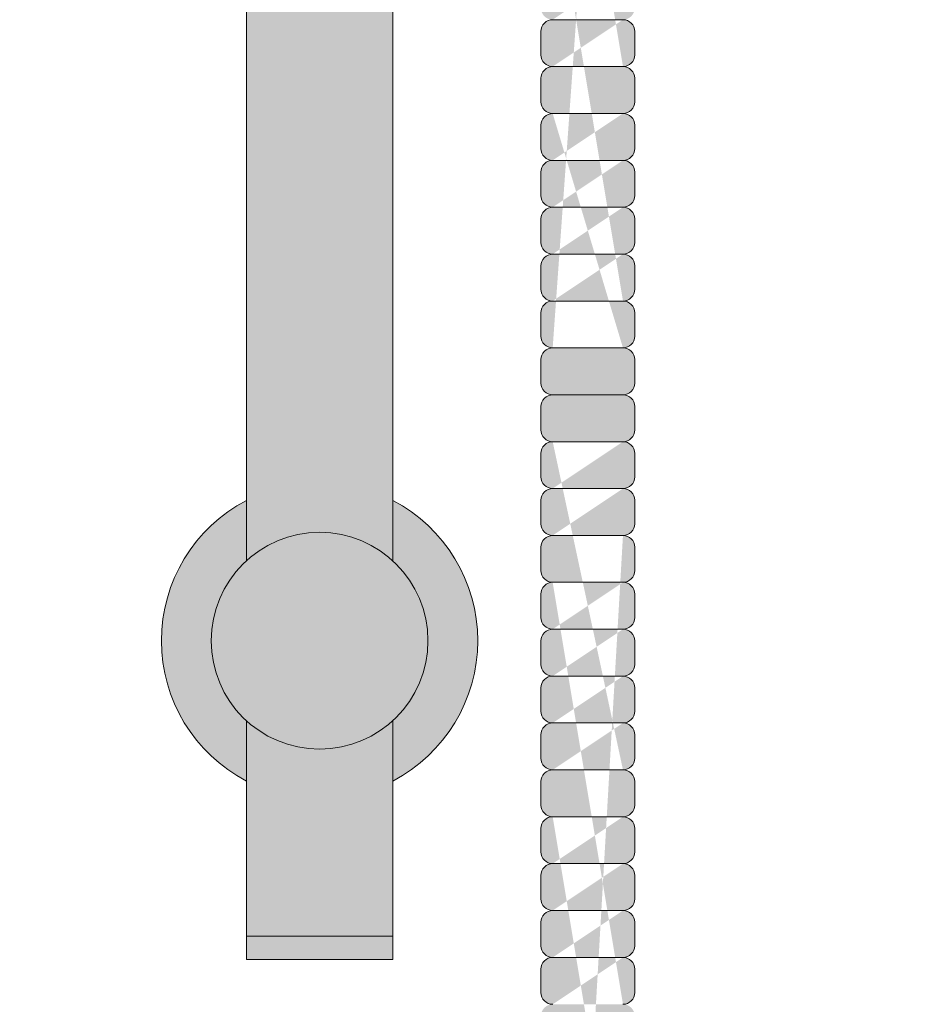
# Model space of a CAD drawing. Units: inches. Extents: x -118 to 891, y -14 to 291.
# Drawn here: x 337 to 342, y 239 to 245 of the extents above; entities that cross this region are included whole.
import ezdxf

# ---------------------------------------------------------------- set-up
doc = ezdxf.new("R2010")
doc.units = ezdxf.units.IN
doc.header["$LTSCALE"] = 0.375
doc.header["$MEASUREMENT"] = 0
doc.layers.get('0').update_dxf_attribs({"lineweight": 13})
doc.layers.add('FACTORY INSTALL', color=7, linetype='Continuous', lineweight=13)
doc.layers.add('FILL1', color=254, linetype='Continuous', lineweight=13)

# ---------------------------------------------------------------- blocks, each defined once
blk = doc.blocks.new('ASYM1001 2016 front')
at = {"layer": 'FILL1'}
h = blk.add_hatch(color=256, dxfattribs=at)
edge = h.paths.add_edge_path()
edge.add_arc((2.775557561562891e-17, 69.125), 0.578125, 227.4933576972941, 312.5066423027058, ccw=False)
edge.add_line((-0.390625, 68.69880682196919), (-0.390625, 58.05700806750172))
edge.add_arc((-2.001177001886845e-13, 58.73457199420466), 0.7821002272048914, 240.0359547234483, 299.9640452765857)
edge.add_line((0.3906250000000003, 58.05700806750195), (0.3906250000000002, 63.72502922872707))
edge.add_arc((-1.715151142973124, 62.2813905324964), 2.553112972347555, 34.43302805394451, 46.59661563726161)
edge.add_ellipse((1.430999999999813, 64.74888759047502), major_axis=(-1.760306742995226, 0), ratio=0.5683951596163439, start_angle=0, end_angle=37.75141696915102, ccw=False)
edge.add_ellipse((1.430999999999813, 64.74888759047502), major_axis=(-1.760306742995226, 0), ratio=0.5683951596163439, start_angle=142.2485830309569, end_angle=360, ccw=False)
edge.add_arc((1.431000000000267, 64.4630714562669), 1.783359383862079, 17.7618268478817, 125.6885793338208)
edge.add_line((0.3906250000000016, 65.91151563930724), (0.3906249999999993, 68.69880682196919))
h.paths.add_polyline_path([(0.3906249999999999, 69.87288112148589), (0.3906249999999999, 69.55119317803081, -0.210247121460914), (0.578125, 69.125, -0.2102471214609144), (0.3906249999999993, 68.69880682196919), (0.3906249999999996, 68.37711887851411, 0.6058783768999662)])
h.paths.add_polyline_path([(-0.578125, 69.125, 1), (0.578125, 69.125, 1)])
h.paths.add_polyline_path([(-0.390625, 69.55119317803081), (-0.390625, 69.87288112148589, 0.6058783768999656), (-0.390625, 68.37711887851411), (-0.390625, 68.69880682196919, -0.210247121460914), (-0.578125, 69.125, -0.2102471214609141)])
h.paths.add_polyline_path([(0.390625, 70.69999999999999), (-0.390625, 70.69999999999999), (-0.390625, 69.55119317803081, -0.3889454642411316), (0.3906249999999999, 69.55119317803081)])
h.paths.add_polyline_path([(0.390625, 70.82499999999999), (-0.390625, 70.82499999999999), (-0.390625, 70.69999999999999), (0.390625, 70.69999999999999)])
h.paths.add_polyline_path([(0.3906250000000002, 56.76799193249826, 0.2676129292853061), (-0.390625, 56.76799193249849), (-0.390625, 43.42619317803081, -0.3889454642411316), (0.390625, 43.42619317803081)])
h.paths.add_polyline_path([(0.8299999999999662, 58.0625000000001), (0.3999999999996326, 58.06250000000011, -0.2750705825009784), (-0.4000000000000377, 58.06250000000011), (-0.7200000000000344, 58.06250000000011), (-0.7200000000000344, 56.7625000000001), (-0.4000000000000306, 56.7625000000001, -0.2750705825009725), (0.3999999999996255, 56.7625000000001), (0.8299999999999663, 56.76250000000011)])
edge = h.paths.add_edge_path()
edge.add_line((-0.7200000000000345, 58.06250000000011), (-1.03222046550097, 58.06250000000011))
edge.add_line((-1.03222046550097, 58.06250000000011), (-1.03222046550097, 57.48372955097246))
edge.add_ellipse((-1.173110148267, 57.48372955097244), major_axis=(-0.14088968276603, 0), ratio=0.5815336899509564, start_angle=0, end_angle=180, ccw=False)
edge.add_line((-1.31399983103303, 57.48372955097244), (-1.31399983103303, 58.06250000000008))
edge.add_line((-1.31399983103303, 58.06250000000008), (-1.600000000000033, 58.06250000000009))
edge.add_line((-1.600000000000033, 58.06250000000009), (-1.600000000000034, 56.7625000000001))
edge.add_line((-1.600000000000034, 56.7625000000001), (-0.7200000000000345, 56.76250000000012))
edge.add_line((-0.7200000000000345, 56.76250000000012), (-0.7200000000000345, 58.06250000000011))
edge = h.paths.add_edge_path()
edge.add_ellipse((-1.173110148267, 58.20733312203292), major_axis=(-0.14088968276603, 0), ratio=0.5815336899509564, start_angle=0, end_angle=180, ccw=False)
edge.add_line((-1.31399983103303, 58.20733312203292), (-1.31399983103303, 57.48372955097245))
edge.add_ellipse((-1.173110148267, 57.48372955097244), major_axis=(-0.14088968276603, 0), ratio=0.5815336899509564, start_angle=0, end_angle=180)
edge.add_line((-1.03222046550097, 57.48372955097245), (-1.03222046550097, 58.20733312203292))
h.paths.add_polyline_path([(1.999999999999968, 58.06250000000011), (0.8299999999999663, 58.06250000000011), (0.8299999999999663, 56.7625000000001), (1.999999999999968, 56.7625000000001)])
h.paths.add_polyline_path([(1.74350000000004, 56.76250000000012), (1.11850000000004, 56.76250000000011), (1.11850000000004, 56.18750000000012), (1.74350000000004, 56.18750000000006)])
edge = h.paths.add_edge_path()
edge.add_ellipse((-1.173110148267, 58.20733312203292), major_axis=(-0.14088968276603, 0), ratio=0.5815336899509564, start_angle=0, end_angle=180)
edge.add_ellipse((-1.173110148267, 58.20733312203292), major_axis=(-0.14088968276603, 0), ratio=0.5815336899509564, start_angle=180, end_angle=360)
h.paths.add_polyline_path([(0.578125, 43, 1), (-0.578125, 43, 1)])
h.paths.add_polyline_path([(-0.390625, 43.42619317803081), (-0.390625, 43.7478811214859, 0.6058783768999667), (-0.390625, 42.2521188785141), (-0.390625, 42.57380682196919, -0.2102471214609137), (-0.578125, 43, -0.2102471214609137)])
h.paths.add_polyline_path([(0.390625, 43.7478811214859), (0.390625, 43.42619317803081, -0.2102471214609137), (0.578125, 43, -0.2102471214609137), (0.390625, 42.57380682196919), (0.390625, 42.2521188785141, 0.6058783768999667)])
edge = h.paths.add_edge_path()
edge.add_line((-0.390625, 41.3), (0.390625, 41.3))
edge.add_line((0.390625, 41.3), (0.390625, 42.57380682196919))
edge.add_arc((0, 43), 0.5781249999999999, 227.4933576972936, 312.5066423027064, ccw=False)
edge.add_line((-0.390625, 42.57380682196919), (-0.390625, 41.3))
h = blk.add_hatch(color=256, dxfattribs=at)
edge = h.paths.add_edge_path()
edge.add_line((1.680999999999813, 44.3739800000065), (1.680999999999813, 44.49898000000655))
edge.add_arc((1.618499999999813, 44.49898000000655), 0.0625, 0, 90)
edge.add_arc((1.618499999999813, 44.62398000000661), 0.0625, 270, 360)
edge.add_line((1.680999999999813, 44.62398000000661), (1.680999999999813, 44.74898000000667))
edge.add_arc((1.618499999999813, 44.74898000000667), 0.0625, 0, 90)
edge.add_arc((1.618499999999813, 44.87398000000672), 0.0625, 270, 360)
edge.add_line((1.680999999999813, 44.87398000000672), (1.680999999999813, 44.99898000000678))
edge.add_arc((1.618499999999813, 44.99898000000678), 0.0625, 0, 90)
edge.add_arc((1.618499999999813, 45.12398000000684), 0.0625, 270, 360)
edge.add_line((1.680999999999813, 45.12398000000684), (1.680999999999813, 45.2489800000069))
edge.add_arc((1.618499999999813, 45.2489800000069), 0.0625, 0, 90)
edge.add_arc((1.618499999999813, 45.37398000000695), 0.0625, 270, 360)
edge.add_line((1.680999999999813, 45.37398000000695), (1.680999999999813, 45.49898000000701))
edge.add_arc((1.618499999999813, 45.49898000000701), 0.0625, 0, 90)
edge.add_arc((1.618499999999813, 45.62398000000707), 0.0625, 270, 360)
edge.add_line((1.680999999999813, 45.62398000000707), (1.680999999999813, 45.74898000000712))
edge.add_arc((1.618499999999813, 45.74898000000712), 0.0625, 0, 90)
edge.add_arc((1.618499999999813, 45.87398000000718), 0.0625, 270, 360)
edge.add_line((1.680999999999813, 45.87398000000718), (1.680999999999813, 45.99898000000724))
edge.add_arc((1.618499999999813, 45.99898000000724), 0.0625, 0, 90)
edge.add_arc((1.618499999999813, 46.12398000000729), 0.0625, 270, 360)
edge.add_line((1.680999999999813, 46.12398000000729), (1.680999999999813, 46.24898000000735))
edge.add_arc((1.618499999999813, 46.24898000000735), 0.0625, 0, 90)
edge.add_arc((1.618499999999813, 46.37398000000741), 0.0625, 270, 360)
edge.add_line((1.680999999999813, 46.37398000000741), (1.680999999999813, 46.49898000000746))
edge.add_arc((1.618499999999813, 46.49898000000746), 0.0625, 0, 90)
edge.add_arc((1.618499999999813, 46.62398000000752), 0.0625, 270, 360)
edge.add_line((1.680999999999813, 46.62398000000752), (1.680999999999813, 46.74898000000758))
edge.add_arc((1.618499999999813, 46.74898000000758), 0.0625, 0, 90)
edge.add_arc((1.618499999999813, 46.87398000000763), 0.0625, 270, 360)
edge.add_line((1.680999999999813, 46.87398000000763), (1.680999999999813, 46.99898000000769))
edge.add_arc((1.618499999999813, 46.99898000000769), 0.0625, 0, 90)
edge.add_arc((1.618499999999813, 47.12398000000775), 0.0625, 270, 360)
edge.add_line((1.680999999999813, 47.12398000000775), (1.680999999999813, 47.2489800000078))
edge.add_arc((1.618499999999813, 47.2489800000078), 0.0625, 0, 90)
edge.add_arc((1.618499999999813, 47.37398000000786), 0.0625, 270, 360)
edge.add_line((1.680999999999813, 47.37398000000786), (1.680999999999813, 47.49898000000792))
edge.add_arc((1.618499999999813, 47.49898000000792), 0.0625, 0, 90)
edge.add_arc((1.618499999999813, 47.62398000000798), 0.0625, 270, 360)
edge.add_line((1.680999999999813, 47.62398000000798), (1.680999999999813, 47.74898000000803))
edge.add_arc((1.618499999999813, 47.74898000000803), 0.0625, 0, 90)
edge.add_arc((1.618499999999813, 47.87398000000809), 0.0625, 270, 360)
edge.add_line((1.680999999999813, 47.87398000000809), (1.680999999999813, 47.99898000000815))
edge.add_arc((1.618499999999813, 47.99898000000815), 0.0625, 0, 90)
edge.add_arc((1.618499999999813, 48.1239800000082), 0.0625, 270, 360)
edge.add_line((1.680999999999813, 48.1239800000082), (1.680999999999813, 48.24898000000826))
edge.add_arc((1.618499999999813, 48.24898000000826), 0.0625, 0, 90)
edge.add_arc((1.618499999999813, 48.37398000000832), 0.0625, 270, 360)
edge.add_line((1.680999999999813, 48.37398000000832), (1.680999999999813, 48.49898000000837))
edge.add_arc((1.618499999999813, 48.49898000000837), 0.0625, 0, 90)
edge.add_arc((1.618499999999813, 48.62398000000843), 0.0625, 270, 360)
edge.add_line((1.680999999999813, 48.62398000000843), (1.680999999999813, 48.74898000000849))
edge.add_arc((1.618499999999813, 48.74898000000849), 0.0625, 0, 90)
edge.add_arc((1.618499999999813, 48.87398000000854), 0.0625, 270, 360)
edge.add_line((1.680999999999813, 48.87398000000854), (1.680999999999813, 48.9989800000086))
edge.add_arc((1.618499999999813, 48.9989800000086), 0.0625, 0, 90)
edge.add_arc((1.618499999999813, 49.12398000000866), 0.0625, 270, 360)
edge.add_line((1.680999999999813, 49.12398000000866), (1.680999999999813, 49.24898000000871))
edge.add_arc((1.618499999999813, 49.24898000000871), 0.0625, 0, 90)
edge.add_arc((1.618499999999813, 49.37398000000877), 0.0625, 270, 360)
edge.add_line((1.680999999999813, 49.37398000000877), (1.680999999999813, 49.49898000000883))
edge.add_arc((1.618499999999813, 49.49898000000883), 0.0625, 0, 90)
edge.add_arc((1.618499999999813, 49.62398000000888), 0.0625, 270, 360)
edge.add_line((1.680999999999813, 49.62398000000888), (1.680999999999813, 49.74898000000894))
edge.add_arc((1.618499999999813, 49.74898000000894), 0.0625, 0, 90)
edge.add_arc((1.618499999999813, 49.873980000009), 0.0625, 270, 360)
edge.add_line((1.680999999999813, 49.873980000009), (1.680999999999813, 49.99898000000906))
edge.add_arc((1.618499999999813, 49.99898000000906), 0.0625, 0, 90)
edge.add_arc((1.618499999999813, 50.12398000000911), 0.0625, 270, 360)
edge.add_line((1.680999999999813, 50.12398000000911), (1.680999999999813, 50.24898000000917))
edge.add_arc((1.618499999999813, 50.24898000000917), 0.0625, 0, 90)
edge.add_arc((1.618499999999813, 50.37398000000923), 0.0625, 270, 360)
edge.add_line((1.680999999999813, 50.37398000000923), (1.680999999999813, 50.49898000000928))
edge.add_arc((1.618499999999813, 50.49898000000928), 0.0625, 0, 90)
edge.add_arc((1.618499999999813, 50.62398000000934), 0.0625, 270, 360)
edge.add_line((1.680999999999813, 50.62398000000934), (1.680999999999813, 50.7489800000094))
edge.add_arc((1.618499999999813, 50.7489800000094), 0.0625, 0, 90)
edge.add_arc((1.618499999999813, 50.87398000000945), 0.0625, 270, 360)
edge.add_line((1.680999999999813, 50.87398000000945), (1.680999999999813, 50.99898000000951))
edge.add_arc((1.618499999999813, 50.99898000000951), 0.0625, 0, 90)
edge.add_line((1.618499999999813, 51.06148000000951), (1.24350000000004, 51.06148000000945))
edge.add_arc((1.24350000000004, 50.99898000000945), 0.0625, 90, 180.000000000001)
edge.add_line((1.18100000000004, 50.99898000000945), (1.18100000000004, 50.87398000000945))
edge.add_arc((1.24350000000004, 50.87398000000945), 0.0625, 180.0000000000005, 270)
edge.add_arc((1.24350000000004, 50.74898000000934), 0.0625, 90, 180.000000000001)
edge.add_line((1.18100000000004, 50.74898000000934), (1.18100000000004, 50.62398000000934))
edge.add_arc((1.24350000000004, 50.62398000000934), 0.0625, 180.0000000000005, 270)
edge.add_arc((1.24350000000004, 50.49898000000923), 0.0625, 90, 180.000000000001)
edge.add_line((1.18100000000004, 50.49898000000923), (1.18100000000004, 50.37398000000923))
edge.add_arc((1.24350000000004, 50.37398000000923), 0.0625, 180.0000000000005, 270)
edge.add_arc((1.24350000000004, 50.24898000000911), 0.0625, 90, 180.000000000001)
edge.add_line((1.18100000000004, 50.24898000000911), (1.18100000000004, 50.12398000000911))
edge.add_arc((1.24350000000004, 50.12398000000911), 0.0625, 180.0000000000005, 270)
edge.add_arc((1.24350000000004, 49.998980000009), 0.0625, 90, 180.000000000001)
edge.add_line((1.18100000000004, 49.998980000009), (1.18100000000004, 49.873980000009))
edge.add_arc((1.24350000000004, 49.873980000009), 0.0625, 180.0000000000005, 270)
edge.add_arc((1.24350000000004, 49.74898000000888), 0.0625, 90, 180.000000000001)
edge.add_line((1.18100000000004, 49.74898000000888), (1.18100000000004, 49.62398000000888))
edge.add_arc((1.24350000000004, 49.62398000000888), 0.0625, 180.0000000000005, 270)
edge.add_arc((1.24350000000004, 49.49898000000877), 0.0625, 90, 180.000000000001)
edge.add_line((1.18100000000004, 49.49898000000877), (1.18100000000004, 49.37398000000877))
edge.add_arc((1.24350000000004, 49.37398000000877), 0.0625, 180.0000000000005, 270)
edge.add_arc((1.24350000000004, 49.24898000000866), 0.0625, 90, 180.000000000001)
edge.add_line((1.18100000000004, 49.24898000000866), (1.18100000000004, 49.12398000000866))
edge.add_arc((1.24350000000004, 49.12398000000866), 0.0625, 180.0000000000005, 270)
edge.add_arc((1.24350000000004, 48.99898000000854), 0.0625, 90, 180.000000000001)
edge.add_line((1.18100000000004, 48.99898000000854), (1.18100000000004, 48.87398000000854))
edge.add_arc((1.24350000000004, 48.87398000000854), 0.0625, 180.0000000000005, 270)
edge.add_arc((1.24350000000004, 48.74898000000843), 0.0625, 90, 180.000000000001)
edge.add_line((1.18100000000004, 48.74898000000843), (1.18100000000004, 48.62398000000843))
edge.add_arc((1.24350000000004, 48.62398000000843), 0.0625, 180.0000000000005, 270)
edge.add_arc((1.24350000000004, 48.49898000000832), 0.0625, 90, 180.000000000001)
edge.add_line((1.18100000000004, 48.49898000000832), (1.18100000000004, 48.37398000000832))
edge.add_arc((1.24350000000004, 48.37398000000832), 0.0625, 180.0000000000005, 270)
edge.add_arc((1.24350000000004, 48.2489800000082), 0.0625, 90, 180.000000000001)
edge.add_line((1.18100000000004, 48.2489800000082), (1.18100000000004, 48.1239800000082))
edge.add_arc((1.24350000000004, 48.1239800000082), 0.0625, 180.0000000000005, 270)
edge.add_arc((1.24350000000004, 47.99898000000809), 0.0625, 90, 180.000000000001)
edge.add_line((1.18100000000004, 47.99898000000809), (1.18100000000004, 47.87398000000809))
edge.add_arc((1.24350000000004, 47.87398000000809), 0.0625, 180.0000000000005, 270)
edge.add_arc((1.24350000000004, 47.74898000000798), 0.0625, 90, 180.000000000001)
edge.add_line((1.18100000000004, 47.74898000000798), (1.18100000000004, 47.62398000000798))
edge.add_arc((1.24350000000004, 47.62398000000798), 0.0625, 180.0000000000005, 270)
edge.add_arc((1.24350000000004, 47.49898000000786), 0.0625, 90, 180.000000000001)
edge.add_line((1.18100000000004, 47.49898000000786), (1.18100000000004, 47.37398000000786))
edge.add_arc((1.24350000000004, 47.37398000000786), 0.0625, 180.0000000000005, 270)
edge.add_arc((1.24350000000004, 47.24898000000775), 0.0625, 90, 180.000000000001)
edge.add_line((1.18100000000004, 47.24898000000775), (1.18100000000004, 47.12398000000775))
edge.add_arc((1.24350000000004, 47.12398000000775), 0.0625, 180.0000000000005, 270)
edge.add_arc((1.24350000000004, 46.99898000000763), 0.0625, 90, 180.000000000001)
edge.add_line((1.18100000000004, 46.99898000000763), (1.18100000000004, 46.87398000000763))
edge.add_arc((1.24350000000004, 46.87398000000763), 0.0625, 180.0000000000005, 270)
edge.add_arc((1.24350000000004, 46.74898000000752), 0.0625, 90, 180.000000000001)
edge.add_line((1.18100000000004, 46.74898000000752), (1.18100000000004, 46.62398000000752))
edge.add_arc((1.24350000000004, 46.62398000000752), 0.0625, 180.0000000000005, 270)
edge.add_arc((1.24350000000004, 46.49898000000741), 0.0625, 90, 180.000000000001)
edge.add_line((1.18100000000004, 46.49898000000741), (1.18100000000004, 46.37398000000741))
edge.add_arc((1.24350000000004, 46.37398000000741), 0.0625, 180.0000000000005, 270)
edge.add_arc((1.24350000000004, 46.24898000000729), 0.0625, 90, 180.000000000001)
edge.add_line((1.18100000000004, 46.24898000000729), (1.18100000000004, 46.12398000000729))
edge.add_arc((1.24350000000004, 46.12398000000729), 0.0625, 180.0000000000005, 270)
edge.add_arc((1.24350000000004, 45.99898000000718), 0.0625, 90, 180.000000000001)
edge.add_line((1.18100000000004, 45.99898000000718), (1.18100000000004, 45.87398000000718))
edge.add_arc((1.24350000000004, 45.87398000000718), 0.0625, 180.0000000000005, 270)
edge.add_arc((1.24350000000004, 45.74898000000707), 0.0625, 90, 180.000000000001)
edge.add_line((1.18100000000004, 45.74898000000707), (1.18100000000004, 45.62398000000707))
edge.add_arc((1.24350000000004, 45.62398000000707), 0.0625, 180.0000000000005, 270)
edge.add_arc((1.24350000000004, 45.49898000000695), 0.0625, 90, 180.000000000001)
edge.add_line((1.18100000000004, 45.49898000000695), (1.18100000000004, 45.37398000000695))
edge.add_arc((1.24350000000004, 45.37398000000695), 0.0625, 180.0000000000005, 270)
edge.add_arc((1.24350000000004, 45.24898000000684), 0.0625, 90, 180.000000000001)
edge.add_line((1.18100000000004, 45.24898000000684), (1.18100000000004, 45.12398000000684))
edge.add_arc((1.24350000000004, 45.12398000000684), 0.0625, 180.0000000000005, 270)
edge.add_arc((1.24350000000004, 44.99898000000672), 0.0625, 90, 180.000000000001)
edge.add_line((1.18100000000004, 44.99898000000672), (1.18100000000004, 44.87398000000672))
edge.add_arc((1.24350000000004, 44.87398000000672), 0.0625, 180.0000000000005, 270)
edge.add_arc((1.24350000000004, 44.74898000000661), 0.0625, 90, 180.000000000001)
edge.add_line((1.18100000000004, 44.74898000000661), (1.18100000000004, 44.62398000000661))
edge.add_arc((1.24350000000004, 44.62398000000661), 0.0625, 180.0000000000005, 270)
edge.add_arc((1.24350000000004, 44.4989800000065), 0.0625, 90, 180.000000000001)
edge.add_line((1.18100000000004, 44.4989800000065), (1.18100000000004, 44.3739800000065))
edge.add_arc((1.24350000000004, 44.3739800000065), 0.0625, 180.0000000000005, 270)
edge.add_line((1.24350000000004, 44.31148000000638), (1.618499999999813, 44.31148000000644))
edge.add_arc((1.618499999999813, 44.3739800000065), 0.0625, 270, 360)
edge = h.paths.add_edge_path(flags=16)
edge.add_line((1.24350000000004, 44.5614800000065), (1.618499999999813, 44.56148000000655))
edge.add_line((1.24350000000004, 45.81148000000707), (1.618499999999813, 45.81148000000712))
edge.add_line((1.24350000000004, 45.56148000000695), (1.618499999999813, 45.56148000000701))
edge.add_line((1.24350000000004, 45.31148000000684), (1.618499999999813, 45.3114800000069))
edge.add_line((1.24350000000004, 45.06148000000672), (1.618499999999813, 45.06148000000678))
edge.add_line((1.24350000000004, 44.81148000000661), (1.618499999999813, 44.81148000000667))
edge.add_line((1.24350000000004, 47.06148000000763), (1.618499999999813, 47.06148000000769))
edge.add_line((1.24350000000004, 46.81148000000752), (1.618499999999813, 46.81148000000758))
edge.add_line((1.24350000000004, 46.56148000000741), (1.618499999999813, 46.56148000000746))
edge.add_line((1.24350000000004, 46.31148000000729), (1.618499999999813, 46.31148000000735))
edge.add_line((1.24350000000004, 46.06148000000718), (1.618499999999813, 46.06148000000724))
edge.add_line((1.24350000000004, 48.3114800000082), (1.618499999999813, 48.31148000000826))
edge.add_line((1.24350000000004, 48.06148000000809), (1.618499999999813, 48.06148000000815))
edge.add_line((1.24350000000004, 47.81148000000798), (1.618499999999813, 47.81148000000803))
edge.add_line((1.24350000000004, 47.56148000000786), (1.618499999999813, 47.56148000000792))
edge.add_line((1.24350000000004, 47.31148000000775), (1.618499999999813, 47.3114800000078))
edge.add_line((1.24350000000004, 49.56148000000877), (1.618499999999813, 49.56148000000883))
edge.add_line((1.24350000000004, 49.31148000000866), (1.618499999999813, 49.31148000000871))
edge.add_line((1.24350000000004, 49.06148000000854), (1.618499999999813, 49.0614800000086))
edge.add_line((1.24350000000004, 48.81148000000843), (1.618499999999813, 48.81148000000849))
edge.add_line((1.24350000000004, 48.56148000000832), (1.618499999999813, 48.56148000000837))
edge.add_line((1.24350000000004, 50.81148000000934), (1.618499999999813, 50.8114800000094))
edge.add_line((1.24350000000004, 50.56148000000923), (1.618499999999813, 50.56148000000928))
edge.add_line((1.24350000000004, 50.31148000000911), (1.618499999999813, 50.31148000000917))
edge.add_line((1.24350000000004, 50.061480000009), (1.618499999999813, 50.06148000000906))
edge.add_line((1.24350000000004, 49.81148000000888), (1.618499999999813, 49.81148000000894))
h = blk.add_hatch(color=256, dxfattribs=at)
edge = h.paths.add_edge_path()
edge.add_line((1.24350000000004, 35.81148000000252), (1.618499999999813, 35.81148000000258))
edge.add_arc((1.618499999999813, 35.87398000000263), 0.0625, 270, 360)
edge.add_line((1.680999999999813, 35.87398000000263), (1.680999999999813, 35.99898000000269))
edge.add_arc((1.618499999999813, 35.99898000000269), 0.0625, 0, 90)
edge.add_arc((1.618499999999813, 36.12398000000275), 0.0625, 270, 360)
edge.add_line((1.680999999999813, 36.12398000000275), (1.680999999999813, 36.2489800000028))
edge.add_arc((1.618499999999813, 36.2489800000028), 0.0625, 0, 90)
edge.add_arc((1.618499999999813, 36.37398000000286), 0.0625, 270, 360)
edge.add_line((1.680999999999813, 36.37398000000286), (1.680999999999813, 36.49898000000292))
edge.add_arc((1.618499999999813, 36.49898000000292), 0.0625, 0, 90)
edge.add_arc((1.618499999999813, 36.62398000000297), 0.0625, 270, 360)
edge.add_line((1.680999999999813, 36.62398000000297), (1.680999999999813, 36.74898000000303))
edge.add_arc((1.618499999999813, 36.74898000000303), 0.0625, 0, 90)
edge.add_arc((1.618499999999813, 36.87398000000309), 0.0625, 270, 360)
edge.add_line((1.680999999999813, 36.87398000000309), (1.680999999999813, 36.99898000000314))
edge.add_arc((1.618499999999813, 36.99898000000314), 0.0625, 0, 90)
edge.add_arc((1.618499999999813, 37.1239800000032), 0.0625, 270, 360)
edge.add_line((1.680999999999813, 37.1239800000032), (1.680999999999813, 37.24898000000326))
edge.add_arc((1.618499999999813, 37.24898000000326), 0.0625, 0, 90)
edge.add_arc((1.618499999999813, 37.37398000000331), 0.0625, 270, 360)
edge.add_line((1.680999999999813, 37.37398000000331), (1.680999999999813, 37.49898000000337))
edge.add_arc((1.618499999999813, 37.49898000000337), 0.0625, 0, 90)
edge.add_arc((1.618499999999813, 37.62398000000343), 0.0625, 270, 360)
edge.add_line((1.680999999999813, 37.62398000000343), (1.680999999999813, 37.74898000000348))
edge.add_arc((1.618499999999813, 37.74898000000348), 0.0625, 0, 90)
edge.add_arc((1.618499999999813, 37.87398000000354), 0.0625, 270, 360)
edge.add_line((1.680999999999813, 37.87398000000354), (1.680999999999813, 37.9989800000036))
edge.add_arc((1.618499999999813, 37.9989800000036), 0.0625, 0, 90)
edge.add_arc((1.618499999999813, 38.12398000000366), 0.0625, 270, 360)
edge.add_line((1.680999999999813, 38.12398000000366), (1.680999999999813, 38.24898000000371))
edge.add_arc((1.618499999999813, 38.24898000000371), 0.0625, 0, 90)
edge.add_arc((1.618499999999813, 38.37398000000377), 0.0625, 270, 360)
edge.add_line((1.680999999999813, 38.37398000000377), (1.680999999999813, 38.49898000000383))
edge.add_arc((1.618499999999813, 38.49898000000383), 0.0625, 0, 90)
edge.add_arc((1.618499999999813, 38.62398000000388), 0.0625, 270, 360)
edge.add_line((1.680999999999813, 38.62398000000388), (1.680999999999813, 38.74898000000394))
edge.add_arc((1.618499999999813, 38.74898000000394), 0.0625, 0, 90)
edge.add_arc((1.618499999999813, 38.873980000004), 0.0625, 270, 360)
edge.add_line((1.680999999999813, 38.873980000004), (1.680999999999813, 38.99898000000405))
edge.add_arc((1.618499999999813, 38.99898000000405), 0.0625, 0, 90)
edge.add_arc((1.618499999999813, 39.12398000000411), 0.0625, 270, 360)
edge.add_line((1.680999999999813, 39.12398000000411), (1.680999999999813, 39.24898000000417))
edge.add_arc((1.618499999999813, 39.24898000000417), 0.0625, 0, 90)
edge.add_arc((1.618499999999813, 39.37398000000422), 0.0625, 270, 360)
edge.add_line((1.680999999999813, 39.37398000000422), (1.680999999999813, 39.49898000000428))
edge.add_arc((1.618499999999813, 39.49898000000428), 0.0625, 0, 90)
edge.add_arc((1.618499999999813, 39.62398000000434), 0.0625, 270, 360)
edge.add_line((1.680999999999813, 39.62398000000434), (1.680999999999813, 39.74898000000439))
edge.add_arc((1.618499999999813, 39.74898000000439), 0.0625, 0, 90)
edge.add_arc((1.618499999999813, 39.87398000000445), 0.0625, 270, 360)
edge.add_line((1.680999999999813, 39.87398000000445), (1.680999999999813, 39.99898000000451))
edge.add_arc((1.618499999999813, 39.99898000000451), 0.0625, 0, 90)
edge.add_arc((1.618499999999813, 40.12398000000456), 0.0625, 270, 360)
edge.add_line((1.680999999999813, 40.12398000000456), (1.680999999999813, 40.24898000000462))
edge.add_arc((1.618499999999813, 40.24898000000462), 0.0625, 0, 90)
edge.add_arc((1.618499999999813, 40.37398000000468), 0.0625, 270, 360)
edge.add_line((1.680999999999813, 40.37398000000468), (1.680999999999813, 40.49898000000474))
edge.add_arc((1.618499999999813, 40.49898000000474), 0.0625, 0, 90)
edge.add_arc((1.618499999999813, 40.62398000000479), 0.0625, 270, 360)
edge.add_line((1.680999999999813, 40.62398000000479), (1.680999999999813, 40.74898000000485))
edge.add_arc((1.618499999999813, 40.74898000000485), 0.0625, 0, 90)
edge.add_arc((1.618499999999813, 40.87398000000491), 0.0625, 270, 360)
edge.add_line((1.680999999999813, 40.87398000000491), (1.680999999999813, 40.99898000000496))
edge.add_arc((1.618499999999813, 40.99898000000496), 0.0625, 0, 90)
edge.add_arc((1.618499999999813, 41.12398000000502), 0.0625, 270, 360)
edge.add_line((1.680999999999813, 41.12398000000502), (1.680999999999813, 41.24898000000508))
edge.add_arc((1.618499999999813, 41.24898000000508), 0.0625, 0, 90)
edge.add_arc((1.618499999999813, 41.37398000000513), 0.0625, 270, 360)
edge.add_line((1.680999999999813, 41.37398000000513), (1.680999999999813, 41.49898000000519))
edge.add_arc((1.618499999999813, 41.49898000000519), 0.0625, 0, 90)
edge.add_arc((1.618499999999813, 41.62398000000525), 0.0625, 270, 360)
edge.add_line((1.680999999999813, 41.62398000000525), (1.680999999999813, 41.7489800000053))
edge.add_arc((1.618499999999813, 41.7489800000053), 0.0625, 0, 90)
edge.add_arc((1.618499999999813, 41.87398000000536), 0.0625, 270, 360)
edge.add_line((1.680999999999813, 41.87398000000536), (1.680999999999813, 41.99898000000542))
edge.add_arc((1.618499999999813, 41.99898000000542), 0.0625, 0, 90)
edge.add_arc((1.618499999999813, 42.12398000000547), 0.0625, 270, 360)
edge.add_line((1.680999999999813, 42.12398000000547), (1.680999999999813, 42.24898000000553))
edge.add_arc((1.618499999999813, 42.24898000000553), 0.0625, 0, 90)
edge.add_arc((1.618499999999813, 42.37398000000559), 0.0625, 270, 360)
edge.add_line((1.680999999999813, 42.37398000000559), (1.680999999999813, 42.49898000000564))
edge.add_arc((1.618499999999813, 42.49898000000564), 0.0625, 0, 90)
edge.add_arc((1.618499999999813, 42.6239800000057), 0.0625, 270, 360)
edge.add_line((1.680999999999813, 42.6239800000057), (1.680999999999813, 42.74898000000576))
edge.add_arc((1.618499999999813, 42.74898000000576), 0.0625, 0, 90)
edge.add_arc((1.618499999999813, 42.87398000000582), 0.0625, 270, 360)
edge.add_line((1.680999999999813, 42.87398000000582), (1.680999999999813, 42.99898000000587))
edge.add_arc((1.618499999999813, 42.99898000000587), 0.0625, 0, 90)
edge.add_arc((1.618499999999813, 43.12398000000593), 0.0625, 270, 360)
edge.add_line((1.680999999999813, 43.12398000000593), (1.680999999999813, 43.24898000000599))
edge.add_arc((1.618499999999813, 43.24898000000599), 0.0625, 0, 90)
edge.add_arc((1.618499999999813, 43.37398000000604), 0.0625, 270, 360)
edge.add_line((1.680999999999813, 43.37398000000604), (1.680999999999813, 43.4989800000061))
edge.add_arc((1.618499999999813, 43.4989800000061), 0.0625, 0, 90)
edge.add_arc((1.618499999999813, 43.62398000000616), 0.0625, 270, 360)
edge.add_line((1.680999999999813, 43.62398000000616), (1.680999999999813, 43.74898000000621))
edge.add_arc((1.618499999999813, 43.74898000000621), 0.0625, 0, 90)
edge.add_arc((1.618499999999813, 43.87398000000627), 0.0625, 270, 360)
edge.add_line((1.680999999999813, 43.87398000000627), (1.680999999999813, 43.99898000000633))
edge.add_arc((1.618499999999813, 43.99898000000633), 0.0625, 0, 90)
edge.add_arc((1.618499999999813, 44.12398000000638), 0.0625, 270, 360)
edge.add_line((1.680999999999813, 44.12398000000638), (1.680999999999813, 44.24898000000644))
edge.add_arc((1.618499999999813, 44.24898000000644), 0.0625, 0, 90)
edge.add_line((1.618499999999813, 44.31148000000644), (1.24350000000004, 44.31148000000638))
edge.add_arc((1.24350000000004, 44.24898000000638), 0.0625, 90, 180.000000000001)
edge.add_line((1.18100000000004, 44.24898000000638), (1.18100000000004, 44.12398000000638))
edge.add_arc((1.24350000000004, 44.12398000000638), 0.0625, 180.0000000000005, 270)
edge.add_arc((1.24350000000004, 43.99898000000627), 0.0625, 90, 180.000000000001)
edge.add_line((1.18100000000004, 43.99898000000627), (1.18100000000004, 43.87398000000627))
edge.add_arc((1.24350000000004, 43.87398000000627), 0.0625, 180.0000000000005, 270)
edge.add_arc((1.24350000000004, 43.74898000000616), 0.0625, 90, 180.000000000001)
edge.add_line((1.18100000000004, 43.74898000000616), (1.18100000000004, 43.62398000000616))
edge.add_arc((1.24350000000004, 43.62398000000616), 0.0625, 180.0000000000005, 270)
edge.add_arc((1.24350000000004, 43.49898000000604), 0.0625, 90, 180.000000000001)
edge.add_line((1.18100000000004, 43.49898000000604), (1.18100000000004, 43.37398000000604))
edge.add_arc((1.24350000000004, 43.37398000000604), 0.0625, 180.0000000000005, 270)
edge.add_arc((1.24350000000004, 43.24898000000593), 0.0625, 90, 180.000000000001)
edge.add_line((1.18100000000004, 43.24898000000593), (1.18100000000004, 43.12398000000593))
edge.add_arc((1.24350000000004, 43.12398000000593), 0.0625, 180.0000000000005, 270)
edge.add_arc((1.24350000000004, 42.99898000000582), 0.0625, 90, 180.000000000001)
edge.add_line((1.18100000000004, 42.99898000000582), (1.18100000000004, 42.87398000000582))
edge.add_arc((1.24350000000004, 42.87398000000582), 0.0625, 180.0000000000005, 270)
edge.add_arc((1.24350000000004, 42.7489800000057), 0.0625, 90, 180.000000000001)
edge.add_line((1.18100000000004, 42.7489800000057), (1.18100000000004, 42.6239800000057))
edge.add_arc((1.24350000000004, 42.6239800000057), 0.0625, 180.0000000000005, 270)
edge.add_arc((1.24350000000004, 42.49898000000559), 0.0625, 90, 180.000000000001)
edge.add_line((1.18100000000004, 42.49898000000559), (1.18100000000004, 42.37398000000559))
edge.add_arc((1.24350000000004, 42.37398000000559), 0.0625, 180.0000000000005, 270)
edge.add_arc((1.24350000000004, 42.24898000000547), 0.0625, 90, 180.000000000001)
edge.add_line((1.18100000000004, 42.24898000000547), (1.18100000000004, 42.12398000000547))
edge.add_arc((1.24350000000004, 42.12398000000547), 0.0625, 180.0000000000005, 270)
edge.add_arc((1.24350000000004, 41.99898000000536), 0.0625, 90, 180.000000000001)
edge.add_line((1.18100000000004, 41.99898000000536), (1.18100000000004, 41.87398000000536))
edge.add_arc((1.24350000000004, 41.87398000000536), 0.0625, 180.0000000000005, 270)
edge.add_arc((1.24350000000004, 41.74898000000525), 0.0625, 90, 180.000000000001)
edge.add_line((1.18100000000004, 41.74898000000525), (1.18100000000004, 41.62398000000525))
edge.add_arc((1.24350000000004, 41.62398000000525), 0.0625, 180.0000000000005, 270)
edge.add_arc((1.24350000000004, 41.49898000000513), 0.0625, 90, 180.000000000001)
edge.add_line((1.18100000000004, 41.49898000000513), (1.18100000000004, 41.37398000000513))
edge.add_arc((1.24350000000004, 41.37398000000513), 0.0625, 180.0000000000005, 270)
edge.add_arc((1.24350000000004, 41.24898000000502), 0.0625, 90, 180.000000000001)
edge.add_line((1.18100000000004, 41.24898000000502), (1.18100000000004, 41.12398000000502))
edge.add_arc((1.24350000000004, 41.12398000000502), 0.0625, 180.0000000000005, 270)
edge.add_arc((1.24350000000004, 40.99898000000491), 0.0625, 90, 180.000000000001)
edge.add_line((1.18100000000004, 40.99898000000491), (1.18100000000004, 40.87398000000491))
edge.add_arc((1.24350000000004, 40.87398000000491), 0.0625, 180.0000000000005, 270)
edge.add_arc((1.24350000000004, 40.74898000000479), 0.0625, 90, 180.000000000001)
edge.add_line((1.18100000000004, 40.74898000000479), (1.18100000000004, 40.62398000000479))
edge.add_arc((1.24350000000004, 40.62398000000479), 0.0625, 180.0000000000005, 270)
edge.add_arc((1.24350000000004, 40.49898000000468), 0.0625, 90, 180.000000000001)
edge.add_line((1.18100000000004, 40.49898000000468), (1.18100000000004, 40.37398000000468))
edge.add_arc((1.24350000000004, 40.37398000000468), 0.0625, 180.0000000000005, 270)
edge.add_arc((1.24350000000004, 40.24898000000456), 0.0625, 90, 180.000000000001)
edge.add_line((1.18100000000004, 40.24898000000456), (1.18100000000004, 40.12398000000456))
edge.add_arc((1.24350000000004, 40.12398000000456), 0.0625, 180.0000000000005, 270)
edge.add_arc((1.24350000000004, 39.99898000000445), 0.0625, 90, 180.000000000001)
edge.add_line((1.18100000000004, 39.99898000000445), (1.18100000000004, 39.87398000000445))
edge.add_arc((1.24350000000004, 39.87398000000445), 0.0625, 180.0000000000005, 270)
edge.add_arc((1.24350000000004, 39.74898000000434), 0.0625, 90, 180.000000000001)
edge.add_line((1.18100000000004, 39.74898000000434), (1.18100000000004, 39.62398000000434))
edge.add_arc((1.24350000000004, 39.62398000000434), 0.0625, 180.0000000000005, 270)
edge.add_arc((1.24350000000004, 39.49898000000422), 0.0625, 90, 180.000000000001)
edge.add_line((1.18100000000004, 39.49898000000422), (1.18100000000004, 39.37398000000422))
edge.add_arc((1.24350000000004, 39.37398000000422), 0.0625, 180.0000000000005, 270)
edge.add_arc((1.24350000000004, 39.24898000000411), 0.0625, 90, 180.000000000001)
edge.add_line((1.18100000000004, 39.24898000000411), (1.18100000000004, 39.12398000000411))
edge.add_arc((1.24350000000004, 39.12398000000411), 0.0625, 180.0000000000005, 270)
edge.add_arc((1.24350000000004, 38.998980000004), 0.0625, 90, 180.000000000001)
edge.add_line((1.18100000000004, 38.998980000004), (1.18100000000004, 38.873980000004))
edge.add_arc((1.24350000000004, 38.873980000004), 0.0625, 180.0000000000005, 270)
edge.add_arc((1.24350000000004, 38.74898000000388), 0.0625, 90, 180.000000000001)
edge.add_line((1.18100000000004, 38.74898000000388), (1.18100000000004, 38.62398000000388))
edge.add_arc((1.24350000000004, 38.62398000000388), 0.0625, 180.0000000000005, 270)
edge.add_arc((1.24350000000004, 38.49898000000377), 0.0625, 90, 180.000000000001)
edge.add_line((1.18100000000004, 38.49898000000377), (1.18100000000004, 38.37398000000377))
edge.add_arc((1.24350000000004, 38.37398000000377), 0.0625, 180.0000000000005, 270)
edge.add_arc((1.24350000000004, 38.24898000000366), 0.0625, 90, 180.000000000001)
edge.add_line((1.18100000000004, 38.24898000000366), (1.18100000000004, 38.12398000000366))
edge.add_arc((1.24350000000004, 38.12398000000366), 0.0625, 180.0000000000005, 270)
edge.add_arc((1.24350000000004, 37.99898000000354), 0.0625, 90, 180.000000000001)
edge.add_line((1.18100000000004, 37.99898000000354), (1.18100000000004, 37.87398000000354))
edge.add_arc((1.24350000000004, 37.87398000000354), 0.0625, 180.0000000000005, 270)
edge.add_arc((1.24350000000004, 37.74898000000343), 0.0625, 90, 180.000000000001)
edge.add_line((1.18100000000004, 37.74898000000343), (1.18100000000004, 37.62398000000343))
edge.add_arc((1.24350000000004, 37.62398000000343), 0.0625, 180.0000000000005, 270)
edge.add_arc((1.24350000000004, 37.49898000000331), 0.0625, 90, 180.000000000001)
edge.add_line((1.18100000000004, 37.49898000000331), (1.18100000000004, 37.37398000000331))
edge.add_arc((1.24350000000004, 37.37398000000331), 0.0625, 180.0000000000005, 270)
edge.add_arc((1.24350000000004, 37.2489800000032), 0.0625, 90, 180.000000000001)
edge.add_line((1.18100000000004, 37.2489800000032), (1.18100000000004, 37.1239800000032))
edge.add_arc((1.24350000000004, 37.1239800000032), 0.0625, 180.0000000000005, 270)
edge.add_arc((1.24350000000004, 36.99898000000309), 0.0625, 90, 180.000000000001)
edge.add_line((1.18100000000004, 36.99898000000309), (1.18100000000004, 36.87398000000309))
edge.add_arc((1.24350000000004, 36.87398000000309), 0.0625, 180.0000000000005, 270)
edge.add_arc((1.24350000000004, 36.74898000000297), 0.0625, 90, 180.000000000001)
edge.add_line((1.18100000000004, 36.74898000000297), (1.18100000000004, 36.62398000000297))
edge.add_arc((1.24350000000004, 36.62398000000297), 0.0625, 180.0000000000005, 270)
edge.add_arc((1.24350000000004, 36.49898000000286), 0.0625, 90, 180.000000000001)
edge.add_line((1.18100000000004, 36.49898000000286), (1.18100000000004, 36.37398000000286))
edge.add_arc((1.24350000000004, 36.37398000000286), 0.0625, 180.0000000000005, 270)
edge.add_arc((1.24350000000004, 36.24898000000275), 0.0625, 90, 180.000000000001)
edge.add_line((1.18100000000004, 36.24898000000275), (1.18100000000004, 36.12398000000275))
edge.add_arc((1.24350000000004, 36.12398000000275), 0.0625, 180.0000000000005, 270)
edge.add_arc((1.24350000000004, 35.99898000000263), 0.0625, 90, 180.000000000001)
edge.add_line((1.18100000000004, 35.99898000000263), (1.18100000000004, 35.87398000000263))
edge.add_arc((1.24350000000004, 35.87398000000263), 0.0625, 180.0000000000005, 270)
edge = h.paths.add_edge_path(flags=16)
edge.add_line((1.24350000000004, 37.06148000000309), (1.618499999999813, 37.06148000000314))
edge.add_line((1.24350000000004, 36.81148000000297), (1.618499999999813, 36.81148000000303))
edge.add_line((1.24350000000004, 36.56148000000286), (1.618499999999813, 36.56148000000292))
edge.add_line((1.24350000000004, 36.31148000000275), (1.618499999999813, 36.3114800000028))
edge.add_line((1.24350000000004, 36.06148000000263), (1.618499999999813, 36.06148000000269))
edge.add_line((1.24350000000004, 38.31148000000366), (1.618499999999813, 38.31148000000371))
edge.add_line((1.24350000000004, 38.06148000000354), (1.618499999999813, 38.0614800000036))
edge.add_line((1.24350000000004, 37.81148000000343), (1.618499999999813, 37.81148000000348))
edge.add_line((1.24350000000004, 37.56148000000331), (1.618499999999813, 37.56148000000337))
edge.add_line((1.24350000000004, 37.3114800000032), (1.618499999999813, 37.31148000000326))
edge.add_line((1.24350000000004, 39.56148000000422), (1.618499999999813, 39.56148000000428))
edge.add_line((1.24350000000004, 39.31148000000411), (1.618499999999813, 39.31148000000417))
edge.add_line((1.24350000000004, 39.061480000004), (1.618499999999813, 39.06148000000405))
edge.add_line((1.24350000000004, 38.81148000000388), (1.618499999999813, 38.81148000000394))
edge.add_line((1.24350000000004, 38.56148000000377), (1.618499999999813, 38.56148000000383))
edge.add_line((1.24350000000004, 40.81148000000479), (1.618499999999813, 40.81148000000485))
edge.add_line((1.24350000000004, 40.56148000000468), (1.618499999999813, 40.56148000000474))
edge.add_line((1.24350000000004, 40.31148000000456), (1.618499999999813, 40.31148000000462))
edge.add_line((1.24350000000004, 40.06148000000445), (1.618499999999813, 40.06148000000451))
edge.add_line((1.24350000000004, 39.81148000000434), (1.618499999999813, 39.81148000000439))
edge.add_line((1.24350000000004, 42.06148000000536), (1.618499999999813, 42.06148000000542))
edge.add_line((1.24350000000004, 41.81148000000525), (1.618499999999813, 41.8114800000053))
edge.add_line((1.24350000000004, 41.56148000000513), (1.618499999999813, 41.56148000000519))
edge.add_line((1.24350000000004, 41.31148000000502), (1.618499999999813, 41.31148000000508))
edge.add_line((1.24350000000004, 41.06148000000491), (1.618499999999813, 41.06148000000496))
edge.add_line((1.24350000000004, 43.31148000000593), (1.618499999999813, 43.31148000000599))
edge.add_line((1.24350000000004, 43.06148000000582), (1.618499999999813, 43.06148000000587))
edge.add_line((1.24350000000004, 42.8114800000057), (1.618499999999813, 42.81148000000576))
edge.add_line((1.24350000000004, 42.56148000000559), (1.618499999999813, 42.56148000000564))
edge.add_line((1.24350000000004, 42.31148000000547), (1.618499999999813, 42.31148000000553))
edge.add_line((1.24350000000004, 44.06148000000627), (1.618499999999813, 44.06148000000633))
edge.add_line((1.24350000000004, 43.81148000000616), (1.618499999999813, 43.81148000000621))
edge.add_line((1.24350000000004, 43.56148000000604), (1.618499999999813, 43.5614800000061))
for p, q in [((-0.390625, 56.76799193249849), (-0.390625, 43.42619317803081)), ((0.3906250000000003, 56.76799193249825), (0.390625, 43.42619317803081)), ((1.24350000000004, 46.31148000000729), (1.618499999999813, 46.31148000000735)), ((1.18100000000004, 46.12398000000729), (1.18100000000004, 46.24898000000729)), ((1.680999999999813, 46.12398000000729), (1.680999999999813, 46.24898000000735)), ((1.24350000000004, 46.06148000000718), (1.618499999999813, 46.06148000000724)), ((1.18100000000004, 45.87398000000718), (1.18100000000004, 45.99898000000718)), ((1.680999999999813, 45.87398000000718), (1.680999999999813, 45.99898000000724)), ((1.24350000000004, 45.81148000000707), (1.618499999999813, 45.81148000000712)), ((1.18100000000004, 45.62398000000707), (1.18100000000004, 45.74898000000707)), ((1.680999999999813, 45.62398000000707), (1.680999999999813, 45.74898000000712)), ((1.24350000000004, 45.56148000000695), (1.618499999999813, 45.56148000000701)), ((1.18100000000004, 45.37398000000695), (1.18100000000004, 45.49898000000695)), ((1.680999999999813, 45.37398000000695), (1.680999999999813, 45.49898000000701)), ((1.24350000000004, 45.31148000000684), (1.618499999999813, 45.3114800000069)), ((1.18100000000004, 45.12398000000684), (1.18100000000004, 45.24898000000684)), ((1.680999999999813, 45.12398000000684), (1.680999999999813, 45.2489800000069)), ((1.24350000000004, 45.06148000000672), (1.618499999999813, 45.06148000000678)), ((1.18100000000004, 44.87398000000672), (1.18100000000004, 44.99898000000672)), ((1.680999999999813, 44.87398000000672), (1.680999999999813, 44.99898000000678)), ((1.24350000000004, 44.81148000000661), (1.618499999999813, 44.81148000000667)), ((1.18100000000004, 44.62398000000661), (1.18100000000004, 44.74898000000661)), ((1.680999999999813, 44.62398000000661), (1.680999999999813, 44.74898000000667)), ((1.24350000000004, 44.5614800000065), (1.618499999999813, 44.56148000000655)), ((1.18100000000004, 44.3739800000065), (1.18100000000004, 44.4989800000065)), ((1.680999999999813, 44.3739800000065), (1.680999999999813, 44.49898000000655)), ((1.24350000000004, 44.31148000000638), (1.618499999999813, 44.31148000000644)), ((1.18100000000004, 44.12398000000638), (1.18100000000004, 44.24898000000638)), ((1.680999999999813, 44.12398000000638), (1.680999999999813, 44.24898000000644)), ((1.24350000000004, 44.06148000000627), (1.618499999999813, 44.06148000000633)), ((1.18100000000004, 43.87398000000627), (1.18100000000004, 43.99898000000627)), ((1.680999999999813, 43.87398000000627), (1.680999999999813, 43.99898000000633)), ((1.24350000000004, 43.81148000000616), (1.618499999999813, 43.81148000000621)), ((1.18100000000004, 43.62398000000616), (1.18100000000004, 43.74898000000616)), ((1.680999999999813, 43.62398000000616), (1.680999999999813, 43.74898000000621)), ((1.24350000000004, 43.56148000000604), (1.618499999999813, 43.5614800000061)), ((1.18100000000004, 43.37398000000604), (1.18100000000004, 43.49898000000604)), ((1.680999999999813, 43.37398000000604), (1.680999999999813, 43.4989800000061)), ((1.24350000000004, 43.31148000000593), (1.618499999999813, 43.31148000000599)), ((1.18100000000004, 43.12398000000593), (1.18100000000004, 43.24898000000593)), ((1.680999999999813, 43.12398000000593), (1.680999999999813, 43.24898000000599)), ((1.24350000000004, 43.06148000000582), (1.618499999999813, 43.06148000000587)), ((1.18100000000004, 42.87398000000582), (1.18100000000004, 42.99898000000582)), ((1.680999999999813, 42.87398000000582), (1.680999999999813, 42.99898000000587)), ((1.24350000000004, 42.8114800000057), (1.618499999999813, 42.81148000000576)), ((1.18100000000004, 42.6239800000057), (1.18100000000004, 42.7489800000057)), ((1.680999999999813, 42.6239800000057), (1.680999999999813, 42.74898000000576)), ((-0.390625, 42.57380682196919), (-0.390625, 41.3)), ((0.390625, 42.57380682196919), (0.390625, 41.3)), ((1.24350000000004, 42.56148000000559), (1.618499999999813, 42.56148000000564)), ((1.18100000000004, 42.37398000000559), (1.18100000000004, 42.49898000000559)), ((1.680999999999813, 42.37398000000559), (1.680999999999813, 42.49898000000564)), ((1.24350000000004, 42.31148000000547), (1.618499999999813, 42.31148000000553)), ((1.18100000000004, 42.12398000000547), (1.18100000000004, 42.24898000000547)), ((1.680999999999813, 42.12398000000547), (1.680999999999813, 42.24898000000553)), ((1.24350000000004, 42.06148000000536), (1.618499999999813, 42.06148000000542)), ((1.18100000000004, 41.87398000000536), (1.18100000000004, 41.99898000000536)), ((1.680999999999813, 41.87398000000536), (1.680999999999813, 41.99898000000542)), ((1.24350000000004, 41.81148000000525), (1.618499999999813, 41.8114800000053)), ((1.18100000000004, 41.62398000000525), (1.18100000000004, 41.74898000000525)), ((1.680999999999813, 41.62398000000525), (1.680999999999813, 41.7489800000053)), ((1.24350000000004, 41.56148000000513), (1.618499999999813, 41.56148000000519)), ((1.18100000000004, 41.37398000000513), (1.18100000000004, 41.49898000000513)), ((1.680999999999813, 41.37398000000513), (1.680999999999813, 41.49898000000519)), ((-0.390625, 41.425), (0.390625, 41.425)), ((-0.390625, 41.3), (0.390625, 41.3)), ((1.24350000000004, 41.31148000000502), (1.618499999999813, 41.31148000000508)), ((1.18100000000004, 41.12398000000502), (1.18100000000004, 41.24898000000502)), ((1.680999999999813, 41.12398000000502), (1.680999999999813, 41.24898000000508))]:
    blk.add_line(p, q)
blk.add_circle((0, 43), 0.578125)
for centre, radius, start, end in [((1.24350000000004, 46.24898000000729), 0.0625, 90, 180.0000000000008), ((1.618499999999813, 46.24898000000735), 0.0625, 0, 90), ((1.24350000000004, 46.12398000000729), 0.0625, 180.0000000000008, 270), ((1.618499999999813, 46.12398000000729), 0.0625, 270, 0), ((1.24350000000004, 45.99898000000718), 0.0625, 90, 180.0000000000008), ((1.618499999999813, 45.99898000000724), 0.0625, 0, 90), ((1.24350000000004, 45.87398000000718), 0.0625, 180.0000000000008, 270), ((1.618499999999813, 45.87398000000718), 0.0625, 270, 0), ((1.24350000000004, 45.74898000000707), 0.0625, 90, 180.0000000000008), ((1.618499999999813, 45.74898000000712), 0.0625, 0, 90), ((1.24350000000004, 45.62398000000707), 0.0625, 180.0000000000008, 270), ((1.618499999999813, 45.62398000000707), 0.0625, 270, 0), ((1.24350000000004, 45.49898000000695), 0.0625, 90, 180.0000000000008), ((1.618499999999813, 45.49898000000701), 0.0625, 0, 90), ((1.24350000000004, 45.37398000000695), 0.0625, 180.0000000000008, 270), ((1.618499999999813, 45.37398000000695), 0.0625, 270, 0), ((1.24350000000004, 45.24898000000684), 0.0625, 90, 180.0000000000008), ((1.618499999999813, 45.2489800000069), 0.0625, 0, 90), ((1.24350000000004, 45.12398000000684), 0.0625, 180.0000000000008, 270), ((1.618499999999813, 45.12398000000684), 0.0625, 270, 0), ((1.24350000000004, 44.99898000000672), 0.0625, 90, 180.0000000000008), ((1.618499999999813, 44.99898000000678), 0.0625, 0, 90), ((1.24350000000004, 44.87398000000672), 0.0625, 180.0000000000008, 270), ((1.618499999999813, 44.87398000000672), 0.0625, 270, 0), ((1.24350000000004, 44.74898000000661), 0.0625, 90, 180.0000000000008), ((1.618499999999813, 44.74898000000667), 0.0625, 0, 90), ((1.24350000000004, 44.62398000000661), 0.0625, 180.0000000000008, 270), ((1.618499999999813, 44.62398000000661), 0.0625, 270, 0), ((1.24350000000004, 44.4989800000065), 0.0625, 90, 180.0000000000008), ((1.618499999999813, 44.49898000000655), 0.0625, 0, 90), ((1.24350000000004, 44.3739800000065), 0.0625, 180.0000000000008, 270), ((1.618499999999813, 44.3739800000065), 0.0625, 270, 0), ((1.24350000000004, 44.24898000000638), 0.0625, 90, 180.0000000000008), ((1.618499999999813, 44.24898000000644), 0.0625, 0, 90), ((1.24350000000004, 44.12398000000638), 0.0625, 180.0000000000008, 270), ((1.618499999999813, 44.12398000000638), 0.0625, 270, 0), ((1.24350000000004, 43.99898000000627), 0.0625, 90, 180.0000000000008), ((1.618499999999813, 43.99898000000633), 0.0625, 0, 90), ((1.24350000000004, 43.87398000000627), 0.0625, 180.0000000000008, 270), ((1.618499999999813, 43.87398000000627), 0.0625, 270, 0), ((1.24350000000004, 43.74898000000616), 0.0625, 90, 180.0000000000008), ((1.618499999999813, 43.74898000000621), 0.0625, 0, 90), ((0, 43), 0.84375, 117.578467978123, 242.4215320218769), ((0, 43), 0.84375, 297.5784679781231, 62.42153202187693), ((1.24350000000004, 43.62398000000616), 0.0625, 180.0000000000008, 270), ((1.618499999999813, 43.62398000000616), 0.0625, 270, 0), ((1.24350000000004, 43.49898000000604), 0.0625, 90, 180.0000000000008), ((1.618499999999813, 43.4989800000061), 0.0625, 0, 90), ((1.24350000000004, 43.37398000000604), 0.0625, 180.0000000000008, 270), ((1.618499999999813, 43.37398000000604), 0.0625, 270, 0), ((1.24350000000004, 43.24898000000593), 0.0625, 90, 180.0000000000008), ((1.618499999999813, 43.24898000000599), 0.0625, 0, 90), ((1.24350000000004, 43.12398000000593), 0.0625, 180.0000000000008, 270), ((1.618499999999813, 43.12398000000593), 0.0625, 270, 0), ((1.24350000000004, 42.99898000000582), 0.0625, 90, 180.0000000000008), ((1.618499999999813, 42.99898000000587), 0.0625, 0, 90), ((1.24350000000004, 42.87398000000582), 0.0625, 180.0000000000008, 270), ((1.618499999999813, 42.87398000000582), 0.0625, 270, 0), ((6, 40), 2.874999999707511, 277.3249149934855, 262.6761705946297), ((1.24350000000004, 42.7489800000057), 0.0625, 90, 180.0000000000008), ((1.618499999999813, 42.74898000000576), 0.0625, 0, 90), ((1.24350000000004, 42.6239800000057), 0.0625, 180.0000000000008, 270), ((1.618499999999813, 42.6239800000057), 0.0625, 270, 0), ((1.24350000000004, 42.49898000000559), 0.0625, 90, 180.0000000000008), ((1.618499999999813, 42.49898000000564), 0.0625, 0, 90), ((1.24350000000004, 42.37398000000559), 0.0625, 180.0000000000008, 270), ((1.618499999999813, 42.37398000000559), 0.0625, 270, 0), ((1.24350000000004, 42.24898000000547), 0.0625, 90, 180.0000000000008), ((1.618499999999813, 42.24898000000553), 0.0625, 0, 90), ((1.24350000000004, 42.12398000000547), 0.0625, 180.0000000000008, 270), ((1.618499999999813, 42.12398000000547), 0.0625, 270, 0), ((1.24350000000004, 41.99898000000536), 0.0625, 90, 180.0000000000008), ((1.618499999999813, 41.99898000000542), 0.0625, 0, 90), ((1.24350000000004, 41.87398000000536), 0.0625, 180.0000000000008, 270), ((1.618499999999813, 41.87398000000536), 0.0625, 270, 0), ((1.24350000000004, 41.74898000000525), 0.0625, 90, 180.0000000000008), ((1.618499999999813, 41.7489800000053), 0.0625, 0, 90), ((1.24350000000004, 41.62398000000525), 0.0625, 180.0000000000008, 270), ((1.618499999999813, 41.62398000000525), 0.0625, 270, 0), ((1.24350000000004, 41.49898000000513), 0.0625, 90, 180.0000000000008), ((1.618499999999813, 41.49898000000519), 0.0625, 0, 90), ((1.24350000000004, 41.37398000000513), 0.0625, 180.0000000000008, 270), ((1.618499999999813, 41.37398000000513), 0.0625, 270, 0), ((1.24350000000004, 41.24898000000502), 0.0625, 90, 180.0000000000008), ((1.618499999999813, 41.24898000000508), 0.0625, 0, 90), ((1.24350000000004, 41.12398000000502), 0.0625, 180.0000000000008, 270), ((1.618499999999813, 41.12398000000502), 0.0625, 270, 0)]:
    blk.add_arc(centre, radius, start, end)

msp = doc.modelspace()

# ---------------------------------------------------------------- block references
at = {"layer": 'FACTORY INSTALL'}
msp.add_blockref('ASYM1001 2016 front', (338.2840181830211, 198.2087842054672), dxfattribs=at)

doc.saveas('drawing.dxf')
